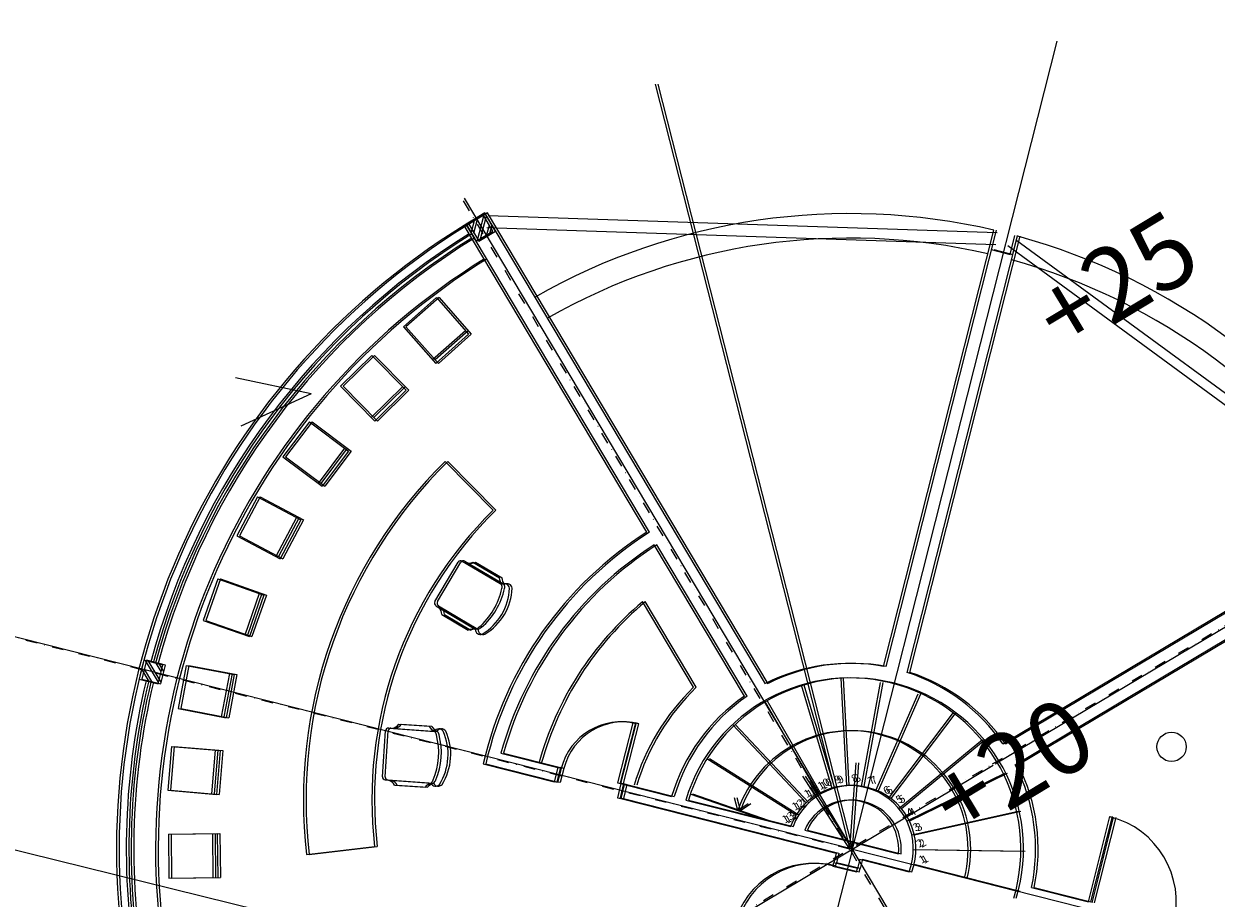
# Model space of a CAD drawing. Extents: x -20763 to 41487, y -23383 to 6317.
# Drawn here: x 21338 to 22558, y -10606 to -9712 of the extents above; entities that cross this region are included whole.
import ezdxf

# ---------------------------------------------------------------- set-up
doc = ezdxf.new("R2010")
doc.units = 0
doc.header["$LTSCALE"] = 2
doc.linetypes.add('TRACOPTO', pattern=[1, 0.3, -0.2, 0, -0.2, 0.3])
for name, color, linetype in [('A-EQUIPA', 5, 'CONTINUOUS'), ('A-MALHA', 2, 'CONTINUOUS'), ('A-PAREDE', 14, 'CONTINUOUS'), ('GALERI_B', 1, 'CONTINUOUS'), ('MALHA', 2, 'CONTINUOUS'), ('NIV_TOPO', 15, 'CONTINUOUS')]:
    doc.layers.add(name, color=color, linetype=linetype)
doc.styles.add('AVG_TP', font='romans.shx')
doc.styles.add('ROMNS850', font='romans.shx')

msp = doc.modelspace()

# ---------------------------------------------------------------- linework, layer by layer
at = {"layer": 'A-EQUIPA', "color": 132, "linetype": 'CONTINUOUS', "ltscale": 3.937008}
for p, q in [((21760.4, -9992), (21726.6, -10021.8)), ((21760.4, -9992), (21793.4, -10029.5)), ((21726.6, -10021.8), (21759.7, -10059.3)), ((21790.1, -10025.8), (21756.4, -10055.6)), ((21793.4, -10029.5), (21759.7, -10059.3)), ((21694.4, -10051.1), (21662.3, -10082.6)), ((21694.4, -10051.1), (21729.5, -10086.7)), ((21662.3, -10082.6), (21697.4, -10118.3)), ((21725.9, -10083.1), (21693.8, -10114.7)), ((21729.5, -10086.7), (21697.4, -10118.3)), ((21630.5, -10119), (21603.5, -10155)), ((21630.5, -10119), (21670.5, -10148.9)), ((21666.5, -10145.9), (21639.6, -10182)), ((21603.5, -10155), (21643.6, -10185)), ((21670.5, -10148.9), (21643.6, -10185)), ((21818.5, -10209.5), (21769.5, -10159.6)), ((21577.6, -10195.8), (21556.4, -10235.5)), ((21577.6, -10195.8), (21621.7, -10219.4)), ((21617.3, -10217), (21596.1, -10256.7)), ((21621.7, -10219.4), (21600.5, -10259.1)), ((21556.4, -10235.5), (21600.5, -10259.1)), ((21536.9, -10279.7), (21521.9, -10322.2)), ((21536.9, -10279.7), (21584, -10296.4)), ((21579.3, -10294.7), (21564.4, -10337.1)), ((21584, -10296.4), (21569.1, -10338.8)), ((21521.9, -10322.2), (21569.1, -10338.8)), ((21504.6, -10368.2), (21496.2, -10412.4)), ((21504.6, -10368.2), (21553.7, -10377.5)), ((21548.8, -10376.6), (21540.4, -10420.8)), ((21553.7, -10377.5), (21545.3, -10421.7)), ((21496.2, -10412.4), (21545.3, -10421.7)), ((21489.4, -10451), (21485.6, -10495.9)), ((21489.4, -10451), (21539.3, -10455.3)), ((21534.3, -10454.9), (21530.4, -10499.7)), ((21539.3, -10455.3), (21535.4, -10500.1)), ((21485.6, -10495.9), (21535.4, -10500.1)), ((21486.3, -10540.7), (21536.3, -10540.1)), ((21486.3, -10540.7), (21486.8, -10585.7)), ((21531.3, -10540.2), (21531.8, -10585.2)), ((21536.3, -10540.1), (21536.8, -10585.1)), ((21627.7, -10561.7), (21697.2, -10553.5)), ((21486.8, -10585.7), (21536.8, -10585.1))]:
    msp.add_line(p, q, dxfattribs=at)
at = {"layer": 'A-EQUIPA', "color": 132, "linetype": 'CONTINUOUS', "ltscale": 12}
for p, q in [((21758.8, -10303), (21782.8, -10262.6)), ((21786.9, -10261.5), (21827.3, -10285.5)), ((21797.8, -10262.5), (21824.8, -10278.5)), ((21759.8, -10307.1), (21800.2, -10331.1)), ((21765.9, -10316.2), (21792.9, -10332.2)), ((21705.2, -10482.1), (21708.4, -10435.2)), ((21711.6, -10432.4), (21758.5, -10435.7)), ((21721.9, -10428.4), (21753.1, -10430.5)), ((21708, -10485.3), (21754.9, -10488.5)), ((21717.5, -10490.7), (21748.8, -10492.9))]:
    msp.add_line(p, q, dxfattribs=at)
at = {"layer": 'A-EQUIPA', "color": 132, "linetype": 'CONTINUOUS', "ltscale": 39.370079}
msp.add_line((22023.5, -10390.6), (21971.3, -10303), dxfattribs=at)
at = {"layer": 'A-EQUIPA', "color": 132, "linetype": 'CONTINUOUS', "ltscale": 1114.318115}
for centre, radius, start, end in [((22109.4, -10505.5), 485, 134.4979, 186.65), ((22109.4, -10505.5), 415, 134.4978, 186.6495), ((22183.2, -10556.1), 330, 129.9372, 164.6216)]:
    msp.add_arc(centre, radius, start, end, dxfattribs=at)
at = {"layer": 'A-EQUIPA', "color": 132, "linetype": 'CONTINUOUS', "ltscale": 12}
for centre, radius, start, end in [((21785.3, -10264.1), 3, 59.3229, 149.3229), ((21793.2, -10254.2), 9.47, 252.3346, 299.1439), ((21834.2, -10278.6), 9.47, 179.5018, 226.3112), ((21757.6, -10274.9), 71.3, 310.396, 348.2497), ((21778.1, -10287.1), 57.1, 300.7727, 357.873), ((21830.1, -10289.7), 5.05, 5.0836, 124.0848), ((21819.5, -10287.7), 8.07, 347.1503, 15.6741), ((21761.4, -10304.5), 3, 149.3229, 239.3229), ((21756.5, -10316.1), 9.47, 359.5018, 46.3112), ((21797.5, -10340.5), 9.47, 72.3346, 119.1439), ((21798.4, -10323.2), 8.07, 282.9716, 311.4955), ((21805.3, -10331.6), 5.05, 174.5609, 293.5621), ((21711.4, -10435.4), 3, 86.0183, 176.0183), ((21714, -10423.1), 9.47, 279.03, 325.8393), ((21761.6, -10426.4), 9.47, 206.1973, 253.0066), ((21762.9, -10438.1), 5.05, 31.779, 150.7803), ((21752.6, -10441.1), 8.07, 13.8457, 42.3695), ((21715.3, -10459.2), 57.1, 327.4681, 24.5684), ((21691.5, -10457.6), 71.3, 337.0914, 14.9451), ((21708.2, -10482.3), 3, 176.0183, 266.0183), ((21709, -10494.9), 9.47, 26.1972, 73.0066), ((21749.7, -10482.3), 8.07, 309.667, 338.1909), ((21756.6, -10498.2), 9.47, 99.03, 145.8393), ((21759.6, -10486.7), 5.05, 201.2563, 320.2575)]:
    msp.add_arc(centre, radius, start, end, dxfattribs=at)
at = {"layer": 'A-EQUIPA', "color": 132, "linetype": 'CONTINUOUS', "ltscale": 39.370079}
msp.add_arc((22183.2, -10556.1), 230, 133.9778, 163.5208, dxfattribs=at)
at = {"layer": 'A-MALHA', "color": 1, "linetype": 'CONTINUOUS', "ltscale": 0.393701}
msp.add_line((21984.3, -9773.7), (22183.2, -10556.1), dxfattribs=at)
at = {"layer": 'A-MALHA', "color": 212, "linetype": 'CONTINUOUS', "ltscale": 0.393701}
for q in [(22189.6, -10467.8), (22135.3, -10481.6)]:
    msp.add_line((22183.2, -10556.1), q, dxfattribs=at)
at = {"layer": 'A-PAREDE', "color": 3, "linetype": 'TRACOPTO', "ltscale": 19.68504}
for p, q in [((22586.9, -11233.8), (21786.6, -9890.3)), ((22329.3, -10469), (22832.4, -10169.4)), ((22183.2, -10556.1), (21246.9, -10318.9)), ((21405.7, -11019.2), (22327.1, -10470.3))]:
    msp.add_line(p, q, dxfattribs=at)
at = {"layer": 'A-PAREDE', "color": 211, "linetype": 'CONTINUOUS', "ltscale": 39.370079}
for p, q in [((21810.1, -9905.4), (21788.7, -9918.2)), ((22096.9, -10386.9), (21810.1, -9905.4)), ((21975.5, -10231.9), (21788.7, -9918.2)), ((22217.6, -10369.2), (22330.7, -9923)), ((22241.9, -10375.4), (22354.9, -9929.2)), ((22339.7, -10448.3), (22735.1, -10212.7)), ((22352.4, -10469.8), (22747.9, -10234.2)), ((22075.4, -10399.6), (21983.2, -10244.8)), ((22169.2, -10560.3), (22166.8, -10570)), ((22191, -10576.1), (22166.8, -10570)), ((22193.5, -10566.4), (22191, -10576.1))]:
    msp.add_line(p, q, dxfattribs=at)
at = {"layer": 'A-PAREDE', "color": 131, "linetype": 'CONTINUOUS', "ltscale": 3.937008}
for p, q in [((21807.9, -9906.8), (21790.8, -9917)), ((21818.2, -9923.9), (21807.9, -9906.8)), ((21790.8, -9917), (21801, -9934.2)), ((21801, -9934.2), (21818.2, -9923.9)), ((22347.1, -9947.8), (22352, -9928.4)), ((22327.7, -9942.9), (22347.1, -9947.8)), ((21461.3, -10362.8), (21456.4, -10382.2)), ((21480.7, -10367.8), (21461.3, -10362.8)), ((21475.8, -10387.1), (21480.7, -10367.8)), ((21456.4, -10382.2), (21475.8, -10387.1))]:
    msp.add_line(p, q, dxfattribs=at)
at = {"layer": 'A-PAREDE', "color": 7, "linetype": 'CONTINUOUS', "ltscale": 3.937008}
for p, q in [((21796.1, -9926), (21799.8, -9911.6)), ((21802.5, -9933.3), (21808.8, -9908.3)), ((21812.1, -9927.6), (21814.6, -9917.9)), ((21476.2, -10385.5), (21463, -10363.3)), ((21466.6, -10384.8), (21459, -10372.1)), ((21478.9, -10374.6), (21473.8, -10366))]:
    msp.add_line(p, q, dxfattribs=at)
at = {"layer": 'A-PAREDE', "color": 7, "linetype": 'CONTINUOUS', "ltscale": 3.938578}
for p, q in [((22133.6, -10388.2), (22164.8, -10493.7)), ((22173.9, -10381.3), (22179.7, -10491.1)), ((22214.3, -10385.8), (22194.9, -10492.1)), ((22252.9, -10397.7), (22209.4, -10496.5)), ((22096, -10404.3), (22150.8, -10499.6)), ((22289.1, -10416.4), (22222.5, -10504.2)), ((22063.2, -10428.7), (22138.6, -10508.7)), ((22318.9, -10444.5), (22233.5, -10514.8)), ((22037.1, -10463.3), (22128.3, -10521.2)), ((22341.5, -10478.8), (22241.7, -10527.5)), ((22019.6, -10499.7), (22098.2, -10526.8)), ((22068.8, -10516.7), (22065.3, -10503.7)), ((22068.8, -10516.7), (22079.2, -10509.4)), ((22355.4, -10517.6), (22246.7, -10541.9)), ((22359.9, -10558.6), (22248.2, -10557)), ((22354.7, -10599.5), (22246.3, -10572))]:
    msp.add_line(p, q, dxfattribs=at)
at = {"layer": 'A-PAREDE', "color": 1, "linetype": 'CONTINUOUS', "ltscale": 39.370079}
for p, q in [((21961.2, -10427.1), (21945.8, -10488.2)), ((21949.2, -10489), (21964.6, -10428)), ((21964.6, -10428), (21961.2, -10427.1)), ((21888.1, -10473.6), (21884.4, -10488.1)), ((21888.1, -10473.6), (21884.7, -10472.7)), ((21884.4, -10488.1), (21881, -10487.3)), ((21949.2, -10489), (21945.5, -10503.6)), ((21945.8, -10488.2), (21949.2, -10489)), ((21949.2, -10489), (21952.5, -10489.9)), ((21945.5, -10503.6), (21948.9, -10504.4))]:
    msp.add_line(p, q, dxfattribs=at)
at = {"layer": 'A-PAREDE', "color": 211, "linetype": 'CONTINUOUS', "ltscale": 1114.318115}
for p, q in [((21826.4, -10458), (21884.7, -10472.7)), ((21808.2, -10468.8), (21881, -10487.3)), ((21884.7, -10472.7), (21881, -10487.3)), ((21952.5, -10489.9), (21948.9, -10504.4)), ((21952.5, -10489.9), (22001, -10502.2)), ((21948.9, -10504.4), (22169.2, -10560.3)), ((22015.5, -10505.9), (22123, -10533.1)), ((22137.3, -10536.7), (22232.9, -10560.9)), ((22193.5, -10566.4), (22243.9, -10579.2)), ((22369.1, -10595.4), (22427.2, -10610.2))]:
    msp.add_line(p, q, dxfattribs=at)
at = {"layer": 'A-PAREDE', "color": 1, "linetype": 'CONTINUOUS', "ltscale": 1114.318115}
for p, q in [((22427.2, -10610.2), (22449.3, -10522.9)), ((22452.7, -10523.8), (22430.6, -10611)), ((22449.3, -10522.9), (22452.7, -10523.8)), ((22165.9, -10573.4), (22166.8, -10570)), ((22165.9, -10573.4), (22190.1, -10579.5)), ((22190.1, -10579.5), (22191, -10576.1))]:
    msp.add_line(p, q, dxfattribs=at)
at = {"layer": 'A-PAREDE', "color": 253, "linetype": 'CONTINUOUS', "ltscale": 39.370079}
for radius, start, end in [(650, 76.8849, 119.6813), (625, 76.929, 119.6372), (650, 31.8849, 74.6811), (625, 31.929, 74.6371)]:
    msp.add_arc((22183.2, -10556.1), radius, start, end, dxfattribs=at)
at = {"layer": 'A-PAREDE', "color": 1, "linetype": 'CONTINUOUS', "ltscale": 39.370079}
for radius in [750, 710]:
    msp.add_arc((22183.2, -10556.1), radius, 121.7381, 190.8234, dxfattribs=at)
at = {"layer": 'A-PAREDE', "color": 7, "linetype": 'CONTINUOUS', "ltscale": 39.370079}
for centre, radius, start, end in [((22183.2, -10556.1), 740, 121.7381, 165.0072), ((22183.2, -10556.1), 735, 121.7381, 165.0019), ((22183.2, -10556.1), 740, 166.5557, 190.8234), ((22183.2, -10556.1), 735, 166.5611, 190.8234), ((21949.2, -10489), 63, 75.7823, 165.7823)]:
    msp.add_arc(centre, radius, start, end, dxfattribs=at)
at = {"layer": 'A-PAREDE', "color": 211, "linetype": 'CONTINUOUS', "ltscale": 1114.318115}
for radius, start, end in [(385, 122.6436, 166.8991), (370, 122.7191, 164.6216)]:
    msp.add_arc((22183.2, -10556.1), radius, start, end, dxfattribs=at)
at = {"layer": 'A-PAREDE', "color": 211, "linetype": 'CONTINUOUS', "ltscale": 39.370079}
for radius, start, end in [(190, 79.5548, 117.0109), (190, 34.555, 72.0106), (175, 343.327, 163.327), (190, 124.5553, 163.5208), (190, 348.0453, 27.0108), (65, 339.1594, 159.1566), (50, 354.4109, 157.155), (190, 168.0449, 168.045)]:
    msp.add_arc((22183.2, -10556.1), radius, start, end, dxfattribs=at)
at = {"layer": 'A-PAREDE', "color": 7, "linetype": 'CONTINUOUS', "ltscale": 3.938578}
msp.add_arc((22183.2, -10556.1), 121, 345.7858, 160.9982, dxfattribs=at)
at = {"layer": 'A-PAREDE', "color": 7, "linetype": 'CONTINUOUS', "ltscale": 1114.318115}
for centre, radius, start, end in [((22427.2, -10610.2), 90, 345.7831, 75.7831), ((22145.5, -10653.8), 83, 75.7834, 165.7834)]:
    msp.add_arc(centre, radius, start, end, dxfattribs=at)
at = {"layer": 'GALERI_B', "color": 1, "linetype": 'CONTINUOUS', "ltscale": 15.748032}
for p, q in [((22185.9, -10556.1), (22395.2, -9729.7)), ((21987, -9773.7), (22185.9, -10556.1)), ((22589.6, -11233.8), (21789.3, -9890.3)), ((22185.9, -10556.1), (21249.6, -10318.9)), ((21408.4, -11019.2), (22329.8, -10470.3)), ((22185.9, -10556.1), (21982.1, -11360.3)), ((22185.9, -10556.1), (23335.7, -10847.4))]:
    msp.add_line(p, q, dxfattribs=at)
at = {"layer": 'GALERI_B', "color": 242, "linetype": 'CONTINUOUS', "ltscale": 15.748032}
for p, q in [((21812.8, -9905.4), (21791.4, -9918.2)), ((21810.6, -9906.8), (21793.5, -9917)), ((21798.8, -9926), (21802.5, -9911.6)), ((21805.2, -9933.3), (21811.5, -9908.3)), ((21820.9, -9923.9), (21810.6, -9906.8)), ((22099.6, -10386.9), (21812.8, -9905.4)), ((21813.3, -9908.1), (22334, -9925.5)), ((21978.2, -10231.9), (21791.4, -9918.2)), ((21793.5, -9917), (21803.7, -9934.2)), ((21803.7, -9934.2), (21820.9, -9923.9)), ((21812, -9920.1), (22332.7, -9937.5)), ((21814.8, -9927.6), (21817.3, -9917.9)), ((22220.3, -10369.2), (22333.4, -9923)), ((22244.6, -10375.4), (22357.6, -9929.2)), ((22349.8, -9947.8), (22354.7, -9928.4)), ((22354.1, -9933.5), (22735.6, -10213.1)), ((22330.4, -9942.9), (22349.8, -9947.8)), ((22344.7, -9938.8), (22726.2, -10218.5)), ((21763.1, -9992), (21729.3, -10021.8)), ((21763.1, -9992), (21796.1, -10029.5)), ((21729.3, -10021.8), (21762.4, -10059.3)), ((21792.8, -10025.8), (21759.1, -10055.6)), ((21796.1, -10029.5), (21762.4, -10059.3)), ((21697.1, -10051.1), (21665, -10082.6)), ((21697.1, -10051.1), (21732.2, -10086.7)), ((21632.3, -10090.4), (21555, -10073.9)), ((21665, -10082.6), (21700.1, -10118.3)), ((21728.6, -10083.1), (21696.5, -10114.7)), ((21632.3, -10090.4), (21560.5, -10123.6)), ((21732.2, -10086.7), (21700.1, -10118.3)), ((21633.2, -10119), (21606.2, -10155)), ((21633.2, -10119), (21673.2, -10148.9)), ((21669.2, -10145.9), (21642.3, -10182)), ((21606.2, -10155), (21646.3, -10185)), ((21673.2, -10148.9), (21646.3, -10185)), ((21821.2, -10209.5), (21772.2, -10159.6)), ((22332, -10469), (22835.1, -10169.4)), ((21580.3, -10195.8), (21559.1, -10235.5)), ((21580.3, -10195.8), (21624.4, -10219.4)), ((21620, -10217), (21598.8, -10256.7)), ((22342.4, -10448.3), (22737.8, -10212.7)), ((21624.4, -10219.4), (21603.2, -10259.1)), ((21559.1, -10235.5), (21603.2, -10259.1)), ((22355.1, -10469.8), (22750.6, -10234.2)), ((22078.1, -10399.6), (21985.9, -10244.8)), ((21761.5, -10303), (21785.5, -10262.6)), ((21789.6, -10261.5), (21830, -10285.5)), ((21800.5, -10262.5), (21827.5, -10278.5)), ((21539.6, -10279.7), (21524.6, -10322.2)), ((21539.6, -10279.7), (21586.7, -10296.4)), ((21582, -10294.7), (21567.1, -10337.1)), ((21586.7, -10296.4), (21571.8, -10338.8)), ((22026.2, -10390.6), (21974, -10303)), ((21762.5, -10307.1), (21802.9, -10331.1)), ((21768.6, -10316.2), (21795.6, -10332.2)), ((21524.6, -10322.2), (21571.8, -10338.8)), ((21464, -10362.8), (21459.1, -10382.2)), ((21483.4, -10367.8), (21464, -10362.8)), ((21478.9, -10385.5), (21465.7, -10363.3)), ((21469.3, -10384.8), (21461.7, -10372.1)), ((21481.6, -10374.6), (21476.5, -10366)), ((21478.5, -10387.1), (21483.4, -10367.8)), ((21507.3, -10368.2), (21498.9, -10412.4)), ((21507.3, -10368.2), (21556.4, -10377.5)), ((21551.5, -10376.6), (21543.1, -10420.8)), ((21556.4, -10377.5), (21548, -10421.7)), ((21459.1, -10382.2), (21478.5, -10387.1)), ((22136.3, -10388.2), (22167.5, -10493.7)), ((22176.6, -10381.3), (22182.4, -10491.1)), ((22217, -10385.8), (22197.6, -10492.1)), ((22255.6, -10397.7), (22212.1, -10496.5)), ((21498.9, -10412.4), (21548, -10421.7)), ((22098.7, -10404.3), (22153.5, -10499.6)), ((22291.8, -10416.4), (22225.2, -10504.2)), ((21707.9, -10482.1), (21711.1, -10435.2)), ((21714.3, -10432.4), (21761.2, -10435.7)), ((21724.6, -10428.4), (21755.8, -10430.5)), ((21963.9, -10427.1), (21948.5, -10488.2)), ((21951.9, -10489), (21967.3, -10428)), ((21967.3, -10428), (21963.9, -10427.1)), ((22065.9, -10428.7), (22141.3, -10508.7)), ((22321.6, -10444.5), (22236.1, -10514.8)), ((21492.1, -10451), (21488.3, -10495.9)), ((21492.1, -10451), (21542, -10455.3)), ((21537, -10454.9), (21533.1, -10499.7)), ((21542, -10455.3), (21538.1, -10500.1)), ((21829.1, -10458), (21887.4, -10472.7)), ((21810.9, -10468.8), (21883.7, -10487.3)), ((21887.4, -10472.7), (21883.7, -10487.3)), ((21890.8, -10473.6), (21887.1, -10488.1)), ((21890.8, -10473.6), (21887.4, -10472.7)), ((22039.8, -10463.3), (22131, -10521.2)), ((22185.9, -10556.1), (22192.3, -10467.8)), ((21710.7, -10485.3), (21757.6, -10488.5)), ((21887.1, -10488.1), (21883.7, -10487.3)), ((22185.9, -10556.1), (22138, -10481.6)), ((22344.2, -10478.8), (22244.4, -10527.5)), ((21488.3, -10495.9), (21538.1, -10500.1)), ((21720.2, -10490.7), (21751.5, -10492.9)), ((21951.9, -10489), (21948.2, -10503.6)), ((21948.5, -10488.2), (21951.9, -10489)), ((21955.2, -10489.9), (21951.6, -10504.4)), ((21951.9, -10489), (21955.2, -10489.9)), ((21955.2, -10489.9), (22003.7, -10502.2)), ((21948.2, -10503.6), (21951.6, -10504.4)), ((21951.6, -10504.4), (22171.9, -10560.3)), ((22018.2, -10505.9), (22125.7, -10533.1)), ((22022.3, -10499.7), (22100.9, -10526.8)), ((22071.5, -10516.7), (22068, -10503.7)), ((22071.5, -10516.7), (22081.9, -10509.4)), ((22358.1, -10517.6), (22249.4, -10541.9)), ((22429.9, -10610.2), (22452, -10522.9)), ((22455.4, -10523.8), (22433.3, -10611)), ((21489, -10540.7), (21539, -10540.1)), ((21489, -10540.7), (21489.5, -10585.7)), ((21534, -10540.2), (21534.5, -10585.2)), ((21539, -10540.1), (21539.5, -10585.1)), ((22140, -10536.7), (22235.6, -10560.9)), ((21630.4, -10561.7), (21699.9, -10553.5)), ((22171.9, -10560.3), (22169.5, -10570)), ((22362.6, -10558.6), (22250.9, -10557)), ((22168.6, -10573.4), (22169.5, -10570)), ((22193.7, -10576.1), (22169.5, -10570)), ((22196.2, -10566.4), (22193.7, -10576.1)), ((22196.2, -10566.4), (22246.6, -10579.2)), ((22357.4, -10599.5), (22249, -10572)), ((22168.6, -10573.4), (22192.8, -10579.5)), ((22192.8, -10579.5), (22193.7, -10576.1)), ((21489.5, -10585.7), (21539.5, -10585.1)), ((22371.8, -10595.4), (22429.9, -10610.2))]:
    msp.add_line(p, q, dxfattribs=at)
for centre, radius, start, end in [((22185.9, -10556.1), 750, 121.7381, 190.8234), ((22185.9, -10556.1), 740, 121.7381, 165.0072), ((22185.9, -10556.1), 735, 121.7381, 165.0019), ((22185.9, -10556.1), 710, 121.7381, 190.8234), ((22112.1, -10505.5), 485, 134.4979, 186.65), ((22112.1, -10505.5), 415, 134.4978, 186.6495), ((22185.9, -10556.1), 385, 122.6436, 166.8991), ((22185.9, -10556.1), 370, 122.7191, 164.6216), ((21788, -10264.1), 3, 59.3229, 149.3229), ((21795.9, -10254.2), 9.47, 252.3346, 299.1439), ((21836.9, -10278.6), 9.47, 179.5018, 226.3112), ((21760.3, -10274.9), 71.3, 310.396, 348.2497), ((21780.8, -10287.1), 57.1, 300.7727, 357.873), ((21832.8, -10289.7), 5.05, 5.0836, 124.0848), ((21822.2, -10287.7), 8.07, 347.1503, 15.6741), ((21764.1, -10304.5), 3, 149.3229, 239.3229), ((22185.9, -10556.1), 330, 129.9372, 164.6216), ((21759.2, -10316.1), 9.47, 359.5018, 46.3112), ((21800.2, -10340.5), 9.47, 72.3346, 119.1439), ((21801.1, -10323.2), 8.07, 282.9716, 311.4955), ((21808, -10331.6), 5.05, 174.5609, 293.5621), ((22185.9, -10556.1), 190, 79.5548, 117.0109), ((22185.9, -10556.1), 190, 34.555, 72.0106), ((22185.9, -10556.1), 740, 166.5557, 190.8234), ((22185.9, -10556.1), 735, 166.5611, 190.8234), ((22185.9, -10556.1), 175, 343.327, 163.327), ((22185.9, -10556.1), 230, 133.9778, 163.5208), ((22185.9, -10556.1), 190, 124.5553, 163.5208), ((21951.9, -10489), 63, 75.7823, 165.7823), ((21714.1, -10435.4), 3, 86.0183, 176.0183), ((21716.7, -10423.1), 9.47, 279.03, 325.8393), ((21764.3, -10426.4), 9.47, 206.1973, 253.0066), ((21765.6, -10438.1), 5.05, 31.779, 150.7803), ((21755.3, -10441.1), 8.07, 13.8457, 42.3695), ((21718, -10459.2), 57.1, 327.4681, 24.5684), ((22185.9, -10556.1), 121, 345.7858, 160.9982), ((21694.2, -10457.6), 71.3, 337.0914, 14.9451), ((22185.9, -10556.1), 190, 348.0453, 27.0108), ((21710.9, -10482.3), 3, 176.0183, 266.0183), ((21711.7, -10494.9), 9.47, 26.1972, 73.0066), ((21752.4, -10482.3), 8.07, 309.667, 338.1909), ((21759.3, -10498.2), 9.47, 99.03, 145.8393), ((21762.3, -10486.7), 5.05, 201.2563, 320.2575), ((22185.9, -10556.1), 65, 339.1594, 159.1566), ((22185.9, -10556.1), 50, 354.4109, 157.155), ((22185.9, -10556.1), 190, 168.0449, 168.045), ((22148.2, -10653.8), 83, 75.7834, 165.7834)]:
    msp.add_arc(centre, radius, start, end, dxfattribs=at)
at = {"layer": 'MALHA', "color": 1, "linetype": 'CONTINUOUS', "ltscale": 39.37846}
msp.add_line((6822.2, -6974.5), (32244.2, -13251.9), dxfattribs=at)
at = {"layer": 'NIV_TOPO', "color": 51, "linetype": 'CONTINUOUS', "ltscale": 39.370079}
msp.add_circle((22512.3, -10451.5), 15, dxfattribs=at)

# ---------------------------------------------------------------- texts
at = {"layer": 'A-PAREDE', "color": 1, "linetype": 'CONTINUOUS', "ltscale": 1114.318115, "style": 'AVG_TP'}
for s, p in [('10', (22153.2, -10495.9)), ('9', (22170.4, -10489.6)), ('8', (22187.6, -10488.5)), ('7', (22204.6, -10490.6)), ('11', (22139.3, -10504.1)), ('6', (22220.3, -10500.8)), ('12', (22127, -10517.1)), ('5', (22233.2, -10509.9)), ('13', (22116.9, -10530.2)), ('4', (22244, -10523.1)), ('3', (22250.6, -10538.4)), ('2', (22254.3, -10554.9)), ('1', (22256.7, -10571.4))]:
    msp.add_text(s, height=8, rotation=30.7831, dxfattribs=at).set_placement(p)
at = {"layer": 'GALERI_B', "color": 242, "linetype": 'CONTINUOUS', "ltscale": 15.748032, "style": 'AVG_TP'}
for s, p in [('10', (22155.9, -10495.9)), ('9', (22173.1, -10489.6)), ('8', (22190.3, -10488.5)), ('7', (22207.3, -10490.6)), ('11', (22142, -10504.1)), ('6', (22223, -10500.8)), ('12', (22129.7, -10517.1)), ('5', (22235.9, -10509.9)), ('13', (22119.6, -10530.2)), ('4', (22246.7, -10523.1)), ('3', (22253.3, -10538.4)), ('2', (22257, -10554.9)), ('1', (22259.4, -10571.4))]:
    msp.add_text(s, height=8, rotation=30.7831, dxfattribs=at).set_placement(p)
at = {"layer": 'NIV_TOPO', "color": 51, "linetype": 'CONTINUOUS', "ltscale": 39.370079, "style": 'ROMNS850'}
for s, p in [('+25', (22401.5, -10051.4)), ('+20', (22295.2, -10548.4))]:
    msp.add_text(s, height=75, rotation=31.1398, dxfattribs=at).set_placement(p)

doc.saveas('drawing.dxf')
